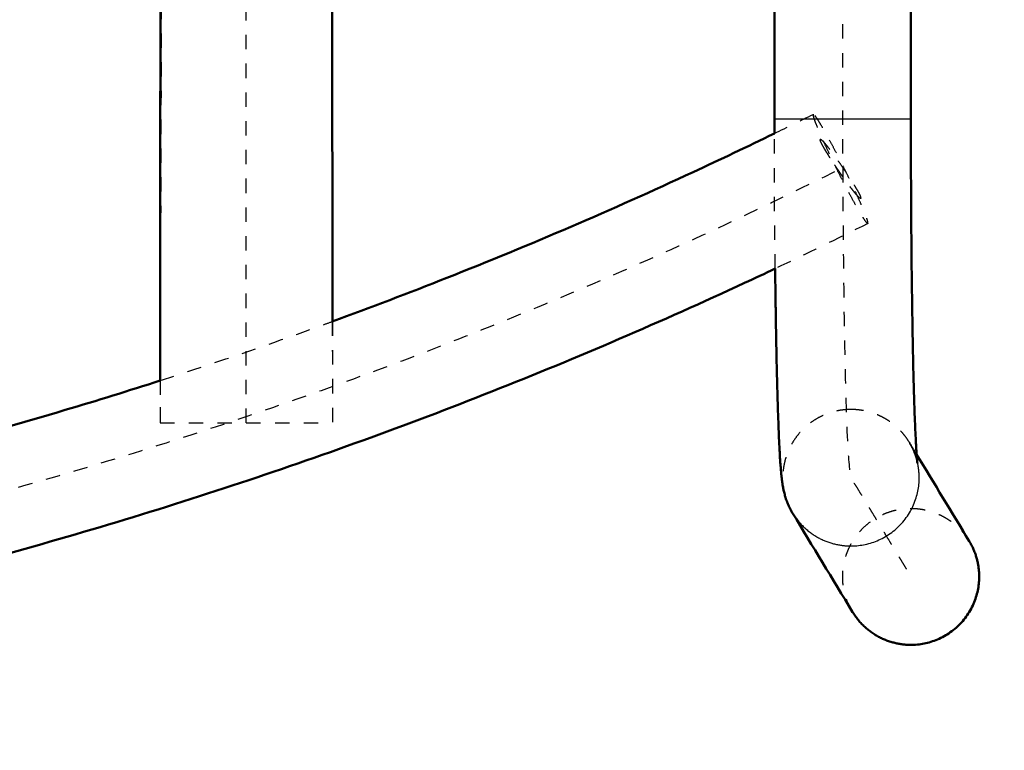
# Model space of a CAD drawing. Units: millimetres. Extents: x -8051 to -3838, y -32507 to -29539.
# Drawn here: x -6185 to -6048, y -30754 to -30653 of the extents above; entities that cross this region are included whole.
import ezdxf

# ---------------------------------------------------------------- set-up
doc = ezdxf.new("R2010")
doc.units = ezdxf.units.MM
doc.linetypes.add('Hidden', pattern=[4, 2, -2])
for name, color, linetype, true_color in [('01- Çizgi İnce', 18, 'Continuous', 0x000000), ('Make2D$Hidden$Curves', 252, 'Hidden', 0x8c8c8c), ('Make2D$Hidden$Tangents', 252, 'Hidden', 0x8c8c8c), ('Make2D$Visible$Curves', 18, 'Continuous', 0x000000), ('Make2D$Visible$Tangents', 18, 'Continuous', 0x000000)]:
    doc.layers.add(name, color=color, linetype=linetype, true_color=true_color)
doc.layers.add('Make2D$Visible$SceneSilhouetteCurves', color=18, linetype='Continuous', lineweight=50, true_color=0x000000)
doc.styles.add('MT-11 Draw 01', font='txt')
doc.dimstyles.new('MT-11 Draw 01', dxfattribs={"dimscale": 7, "dimtxt": 6, "dimasz": 1, "dimexe": 0, "dimexo": 0, "dimgap": 1, "dimtad": 1, "dimtoh": 1, "dimdec": 0, "dimzin": 1, "dimdsep": 46, "dimtxsty": 'MT-11 Draw 01', "dimblk": 'DOT', "dimcen": 0, "dimadec": 0, "dimazin": 1, "dimtfac": 1, "dimtdec": 4, "dimtix": 1, "dimtofl": 0, "dimtmove": 1, "dimatfit": 3, "dimldrblk": 'DOT', "dimfxl": 1, "dimfxlon": 1, "dimtolj": 1, "dimtzin": 1, "dimarcsym": 0})

# ---------------------------------------------------------------- blocks, each defined once
blk = doc.blocks.new('_Dot')
at = {"color": 0, "linetype": 'ByBlock', "lineweight": -2}
blk.add_line((-0.5, 0), (-1, 0), dxfattribs=at)
at = {"color": 0, "linetype": 'ByBlock', "const_width": 0.5}
blk.add_lwpolyline([(-0.25, 0, 1), (0.25, 0, 1)], format="xyb", close=True, dxfattribs=at)
blk = doc.blocks.new('*D6')
at = {"layer": '01- Çizgi İnce', "color": 0, "lineweight": -2}
for p, q in [((-7395.15, -30872.92), (-7395.15, -30879.92)), ((-6051.14, -30872.92), (-6051.14, -30879.92)), ((-6058.14, -30879.92), (-7388.15, -30879.92))]:
    blk.add_line(p, q, dxfattribs=at)
at = {"layer": 'Defpoints', "color": 0}
for p in [(-7395.15, -30730.08), (-6051.14, -30730.08), (-7395.15, -30879.92)]:
    blk.add_point(p, dxfattribs=at)
at = {"layer": '01- Çizgi İnce', "color": 0, "lineweight": -2, "xscale": 7, "yscale": 7, "zscale": 7, "rotation": 180}
blk.add_blockref('_Dot', (-7395.15, -30879.92), dxfattribs=at)
at = {"layer": '01- Çizgi İnce', "color": 0, "lineweight": -2, "xscale": 7, "yscale": 7, "zscale": 7}
blk.add_blockref('_Dot', (-6051.14, -30879.92), dxfattribs=at)
at = {"layer": '01- Çizgi İnce', "color": 0, "insert": (-6723.14, -30851.48), "char_height": 42, "attachment_point": 5, "style": 'MT-11 Draw 01'}
blk.add_mtext('\\A1;1344', dxfattribs=at)

msp = doc.modelspace()

# ---------------------------------------------------------------- linework, layer by layer
at = {"layer": 'Make2D$Hidden$Curves'}
for points, weights, knots in [([(-7385.65, -30730.09), (-7381.48, -30723.21), (-7377.3, -30716.33), (-7376.14, -30714.41), (-7376.14, -30666.37), (-7376.14, -30523.68), (-7376.14, -30380.99), (-7376.68, -30282.96), (-7282.59, -30255.48), (-7183.89, -30226.93), (-7083.14, -30226.93), (-6723.14, -30226.93), (-6363.14, -30226.93), (-6262.4, -30226.93), (-6163.7, -30255.48), (-6069.61, -30282.96), (-6070.15, -30380.99), (-6070.15, -30523.68), (-6070.15, -30666.37), (-6070.15, -30714.41), (-6068.99, -30716.33), (-6064.81, -30723.21), (-6060.64, -30730.09)], [1, 1, 1, 0.721094763794, 1, 1, 1, 0.798450656161, 1, 0.989908659062, 0.989908659062, 0.989908659062, 0.989908659062, 0.989908659062, 1, 0.798450656161, 1, 1, 1, 0.721094763794, 1, 1, 1], [-718.051955, -718.051955, -718.051955, -323.795395, -323.795395, -247.253876, -247.253876, -4.667898, -4.667898, 173.649885, 173.649885, 374.449764, 374.449764, 1094.449764, 1094.449764, 1295.249642, 1295.249642, 1473.567425, 1473.567425, 1716.153403, 1716.153403, 1792.694922, 1792.694922, 2186.951482, 2186.951482, 2186.951482]), ([(-6153.15, -30708.71), (-6153.15, -30533.67), (-6153.15, -30358.62), (-6153.16, -30252.23), (-6153.16, -30240.87), (-6153.16, -30235), (-6153.16, -30229.13)], [1, 1, 1, 0.717787952017, 1, 1, 1], [-340.376969, -340.376969, -340.376969, -5.741648, -5.741648, 163.697131, 163.697131, 272.322822, 272.322822, 272.322822]), ([(-6074.24, -30665.75), (-6073.8, -30665.53), (-6070, -30673.13), (-6066.2, -30680.74), (-6066.64, -30680.96), (-6067.08, -30681.18), (-6070.88, -30673.57), (-6074.68, -30665.97), (-6074.24, -30665.75)], [1, 0.707106781187, 1, 0.707106781187, 1, 0.707106781187, 1, 0.707106781187, 1], [0, 0, 0, 13.351769, 13.351769, 26.703538, 26.703538, 40.055306, 40.055306, 53.407075, 53.407075, 53.407075]), ([(-6067.6, -30677.43), (-6067.59, -30677.71), (-6068.42, -30676.7), (-6069.25, -30675.7), (-6070.43, -30674.01), (-6071.61, -30672.32), (-6072.45, -30670.93), (-6073.28, -30669.54), (-6073.28, -30669.27)], [1, 0.923621760984, 1, 0.923621760984, 1, 0.923621760984, 1, 0.923621760984, 1], [0, 0, 0, 3.934813, 3.934813, 7.869626, 7.869626, 11.804439, 11.804439, 15.739252, 15.739252, 15.739252]), ([(-7375.85, -30673.35), (-7237.76, -30742.34), (-7083.14, -30742.34), (-6723.14, -30742.34), (-6363.14, -30742.34), (-6208.53, -30742.34), (-6070.44, -30673.35)], [1, 0.972900909027, 1, 1, 1, 0.972900909027, 1], [-720, -720, -720, -416.39357, -416.39357, 303.60643, 303.60643, 607.21286, 607.21286, 607.21286]), ([(-6068.76, -30735.01), (-6070.14, -30732.75), (-6070.14, -30730.1), (-6070.14, -30720.6), (-6060.64, -30720.59)], [0.866036246071, 0.89630934761, 1, 0.707106781187, 1], [-20.205482, -20.205482, -20.205482, -14.922565, -14.922565, 0, 0, 0])]:
    msp.add_rational_spline(points, weights, degree=2, knots=knots, dxfattribs=at)
for points, degree in [([(-6164.17, -30358.5), (-6164.49, -30475.24), (-6164.82, -30591.97), (-6165.15, -30708.71)], 3), ([(-6079.65, -30668.42), (-6077.84, -30667.54), (-6076.04, -30666.65), (-6074.24, -30665.75)], 3), ([(-6066.64, -30680.96), (-6070.92, -30683.09), (-6075.22, -30685.18), (-6079.54, -30687.23)], 3), ([(-6141.19, -30694.59), (-6141.17, -30699.3), (-6141.16, -30704), (-6141.15, -30708.71)], 3), ([(-6141.16, -30694.58), (-6141.15, -30699.29), (-6141.15, -30704), (-6141.15, -30708.71)], 3), ([(-6165.14, -30702.81), (-6165.14, -30704.78), (-6165.15, -30706.74), (-6165.15, -30708.71)], 3), ([(-6165.15, -30708.71), (-6153.15, -30708.71), (-6141.15, -30708.71)], 2), ([(-6060.86, -30711.4), (-6060.53, -30711.96), (-6060.19, -30712.52), (-6059.85, -30713.07)], 3)]:
    msp.add_open_spline(points, degree=degree, dxfattribs=at)
for points, knots in [([(-6079.54, -30687.23), (-6079.54, -30687.06), (-6079.54, -30686.88), (-6079.55, -30686.71), (-6079.55, -30685.96), (-6079.56, -30685.21), (-6079.57, -30684.45), (-6079.58, -30683.7), (-6079.58, -30682.94), (-6079.59, -30682.17), (-6079.59, -30681.42), (-6079.6, -30680.65), (-6079.61, -30679.89), (-6079.61, -30679.13), (-6079.62, -30678.36), (-6079.62, -30677.6), (-6079.62, -30676.84), (-6079.63, -30676.08), (-6079.63, -30675.31), (-6079.63, -30674.56), (-6079.64, -30673.8), (-6079.64, -30673.04), (-6079.64, -30672.29), (-6079.64, -30671.54), (-6079.65, -30670.79), (-6079.65, -30670.05), (-6079.65, -30669.3), (-6079.65, -30668.56), (-6079.65, -30668.51), (-6079.65, -30668.47), (-6079.65, -30668.42)], [57.310875, 57.310875, 57.310875, 57.310875, 57.879785, 57.879785, 57.879785, 60.321523, 60.321523, 60.321523, 62.739375, 62.739375, 62.739375, 65.130936, 65.130936, 65.130936, 67.494049, 67.494049, 67.494049, 69.826693, 69.826693, 69.826693, 72.127099, 72.127099, 72.127099, 74.393369, 74.393369, 74.393369, 76.624238, 76.624238, 76.624238, 76.763179, 76.763179, 76.763179, 76.763179]), ([(-6073.28, -30669.27), (-6073.28, -30669.23), (-6073.26, -30669.21), (-6073.19, -30669.24), (-6073.14, -30669.27), (-6072.99, -30669.4), (-6072.91, -30669.49), (-6072.7, -30669.72), (-6072.58, -30669.85), (-6072.32, -30670.17), (-6072.17, -30670.35), (-6071.86, -30670.75), (-6071.7, -30670.96), (-6071.36, -30671.43), (-6071.17, -30671.67), (-6070.81, -30672.18), (-6070.63, -30672.44), (-6070.25, -30672.98), (-6070.07, -30673.25), (-6069.79, -30673.65), (-6069.7, -30673.79), (-6069.53, -30674.05), (-6069.44, -30674.19), (-6069.18, -30674.58), (-6069.01, -30674.84), (-6068.71, -30675.33), (-6068.56, -30675.57), (-6068.3, -30676), (-6068.18, -30676.2), (-6068.02, -30676.48), (-6067.98, -30676.57), (-6067.89, -30676.73), (-6067.85, -30676.81), (-6067.74, -30677.02), (-6067.69, -30677.14), (-6067.62, -30677.32), (-6067.6, -30677.39), (-6067.6, -30677.43), (-6067.6, -30677.43), (-6067.6, -30677.43), (-6067.6, -30677.43), (-6067.6, -30677.44), (-6067.6, -30677.44), (-6067.6, -30677.44), (-6067.6, -30677.48), (-6067.62, -30677.49), (-6067.69, -30677.47), (-6067.74, -30677.43), (-6067.89, -30677.3), (-6067.97, -30677.22), (-6068.18, -30676.99), (-6068.3, -30676.85), (-6068.56, -30676.53), (-6068.71, -30676.35), (-6068.95, -30676.03), (-6069.05, -30675.91), (-6069.15, -30675.78)], [-0.01626515, -0.01626515, -0.01626515, -0.01626515, -0.01528777, -0.01528777, -0.0143104, -0.0143104, -0.01333302, -0.01333302, -0.01235565, -0.01235565, -0.01137827, -0.01137827, -0.01040089, -0.01040089, -0.00942352, -0.00942352, -0.00844614, -0.00844614, -0.00746876, -0.00746876, -0.00698008, -0.00698008, -0.00649139, -0.00649139, -0.00551401, -0.00551401, -0.00453663, -0.00453663, -0.00355926, -0.00355926, -0.00307057, -0.00307057, -0.00258188, -0.00258188, -0.00160451, -0.00160451, -0.00065659, -0.00065659, -0.00065659, -0.00062713, -0.00062713, -0.00062713, -0.00059769, -0.00059769, -0.00059769, 0.00034959, 0.00034959, 0.0013263, 0.0013263, 0.00230302, 0.00230302, 0.00327974, 0.00327974, 0.00425645, 0.00425645, 0.00484115, 0.00484115, 0.00484115, 0.00484115]), ([(-6071.9, -30671.81), (-6071.94, -30671.75), (-6071.98, -30671.68), (-6072.17, -30671.38), (-6072.32, -30671.14), (-6072.58, -30670.7), (-6072.7, -30670.5), (-6072.85, -30670.23), (-6072.9, -30670.14), (-6072.99, -30669.98), (-6073.03, -30669.9), (-6073.14, -30669.69), (-6073.19, -30669.57), (-6073.26, -30669.4), (-6073.28, -30669.34), (-6073.28, -30669.29)], [0.009863399, 0.009863399, 0.009863399, 0.009863399, 0.010116755, 0.010116755, 0.011093471, 0.011093471, 0.012070188, 0.012070188, 0.012558547, 0.012558547, 0.013046905, 0.013046905, 0.014023622, 0.014023622, 0.014855834, 0.014855834, 0.014855834, 0.014855834]), ([(-6070.14, -30674.42), (-6070.24, -30674.28), (-6070.34, -30674.14), (-6070.63, -30673.73), (-6070.81, -30673.46), (-6071.08, -30673.06), (-6071.17, -30672.93), (-6071.25, -30672.8)], [0.006664415, 0.006664415, 0.006664415, 0.006664415, 0.007186605, 0.007186605, 0.008163321, 0.008163321, 0.008626272, 0.008626272, 0.008626272, 0.008626272]), ([(-6165.13, -30702.81), (-6163.56, -30702.3), (-6161.99, -30701.79), (-6160.43, -30701.28), (-6154.49, -30699.32), (-6148.59, -30697.27), (-6142.71, -30695.14), (-6142.2, -30694.96), (-6141.7, -30694.77), (-6141.19, -30694.59)], [201.30421, 201.30421, 201.30421, 201.30421, 206.251614, 206.251614, 206.251614, 225.017334, 225.017334, 225.017334, 226.644147, 226.644147, 226.644147, 226.644147])]:
    msp.add_open_spline(points, degree=3, knots=knots, dxfattribs=at)
msp.add_rational_spline([(-6060.64, -30720.59), (-6055.29, -30720.59), (-6052.52, -30725.16)], [1, 0.810797571159, 0.866036165735], degree=2, dxfattribs=at)
at = {"layer": 'Make2D$Hidden$Tangents'}
msp.add_rational_spline([(-6068.99, -30706.83), (-6078.48, -30706.84), (-6078.48, -30716.34), (-6078.48, -30718.99), (-6077.11, -30721.25)], [1, 0.707106781187, 1, 0.896311921744, 0.866037749183], degree=2, knots=[0, 0, 0, 14.922565, 14.922565, 20.205351, 20.205351, 20.205351], dxfattribs=at)
for points, weights in [([(-6060.86, -30711.4), (-6063.64, -30706.83), (-6068.99, -30706.83)], [0.866036246071, 0.810797433576, 1]), ([(-6060.86, -30711.4), (-6060.86, -30711.4), (-6060.86, -30711.4)], [0.866037749187, 0.866036997606, 0.866036246071]), ([(-6059.77, -30714.03), (-6060.12, -30712.63), (-6060.86, -30711.4)], [0.919435396697, 0.882232557057, 0.866037749187])]:
    msp.add_rational_spline(points, weights, degree=2, dxfattribs=at)
at = {"layer": 'Make2D$Visible$Curves'}
for points in [[(-6164.93, -30358.56), (-6165, -30473.31), (-6165.07, -30588.06), (-6165.14, -30702.81)], [(-6142.14, -30358.74), (-6141.82, -30470.69), (-6141.51, -30582.64), (-6141.19, -30694.59)], [(-6141.38, -30358.69), (-6141.3, -30470.65), (-6141.23, -30582.61), (-6141.16, -30694.58)], [(-6079.65, -30666.37), (-6079.65, -30571.22), (-6079.65, -30476.08), (-6079.65, -30380.93)], [(-6060.65, -30650.37), (-6060.65, -30655.7), (-6060.65, -30661.04), (-6060.65, -30666.37)], [(-6079.65, -30668.42), (-6079.65, -30667.74), (-6079.65, -30667.05), (-6079.65, -30666.37)], [(-6059.85, -30713.07), (-6057.41, -30717.1), (-6054.96, -30721.13), (-6052.52, -30725.16)], [(-6068.76, -30735.01), (-6071.55, -30730.43), (-6074.33, -30725.84), (-6077.11, -30721.25)]]:
    msp.add_open_spline(points, degree=3, dxfattribs=at)
for points, knots in [([(-6060.65, -30666.37), (-6060.65, -30667.09), (-6060.65, -30667.82), (-6060.65, -30668.54), (-6060.65, -30669.28), (-6060.65, -30670.01), (-6060.65, -30670.75), (-6060.64, -30671.49), (-6060.64, -30672.23), (-6060.64, -30672.98), (-6060.64, -30673.73), (-6060.63, -30674.48), (-6060.63, -30675.23), (-6060.63, -30675.98), (-6060.62, -30676.74), (-6060.62, -30677.49), (-6060.62, -30678.25), (-6060.61, -30679.01), (-6060.61, -30679.76), (-6060.6, -30680.52), (-6060.6, -30681.27), (-6060.59, -30682.02), (-6060.58, -30682.78), (-6060.58, -30683.53), (-6060.57, -30684.27), (-6060.56, -30685.02), (-6060.56, -30685.77), (-6060.55, -30686.5), (-6060.54, -30687.25), (-6060.53, -30687.98), (-6060.52, -30688.71), (-6060.51, -30689.44), (-6060.5, -30690.16), (-6060.49, -30690.87), (-6060.48, -30691.58), (-6060.47, -30692.29), (-6060.46, -30692.98), (-6060.45, -30693.68), (-6060.44, -30694.37), (-6060.43, -30695.04), (-6060.42, -30695.72), (-6060.41, -30696.38), (-6060.39, -30697.03), (-6060.38, -30697.69), (-6060.37, -30698.33), (-6060.36, -30698.95), (-6060.34, -30699.58), (-6060.33, -30700.19), (-6060.32, -30700.79), (-6060.3, -30701.38), (-6060.29, -30701.97), (-6060.27, -30702.53), (-6060.26, -30703.1), (-6060.24, -30703.65), (-6060.23, -30704.18), (-6060.21, -30704.71), (-6060.2, -30705.23), (-6060.18, -30705.73), (-6060.17, -30706.22), (-6060.15, -30706.7), (-6060.13, -30707.17), (-6060.12, -30707.62), (-6060.1, -30708.07), (-6060.08, -30708.49), (-6060.07, -30708.91), (-6060.05, -30709.31), (-6060.03, -30709.69), (-6060.02, -30710.07), (-6060, -30710.43), (-6059.98, -30710.77), (-6059.97, -30711.11), (-6059.95, -30711.43), (-6059.93, -30711.73), (-6059.92, -30712.02), (-6059.9, -30712.3), (-6059.88, -30712.55), (-6059.88, -30712.68), (-6059.87, -30712.8), (-6059.85, -30713.02), (-6059.85, -30713.13), (-6059.84, -30713.24), (-6059.82, -30713.44), (-6059.81, -30713.62), (-6059.79, -30713.77), (-6059.79, -30713.85), (-6059.78, -30713.92), (-6059.77, -30714.04), (-6059.76, -30714.1), (-6059.76, -30714.14), (-6059.75, -30714.19), (-6059.75, -30714.23), (-6059.74, -30714.29), (-6059.74, -30714.31), (-6059.74, -30714.31), (-6059.74, -30714.32), (-6059.74, -30714.32), (-6059.74, -30714.32)], [0, 0, 0, 0, 2.173891, 2.173891, 2.173891, 4.384252, 4.384252, 4.384252, 6.629607, 6.629607, 6.629607, 8.908653, 8.908653, 8.908653, 11.219458, 11.219458, 11.219458, 13.560209, 13.560209, 13.560209, 15.928839, 15.928839, 15.928839, 18.32314, 18.32314, 18.32314, 20.740648, 20.740648, 20.740648, 23.178842, 23.178842, 23.178842, 25.63471, 25.63471, 25.63471, 28.10565, 28.10565, 28.10565, 30.588646, 30.588646, 30.588646, 33.080407, 33.080407, 33.080407, 35.577945, 35.577945, 35.577945, 38.077982, 38.077982, 38.077982, 40.577345, 40.577345, 40.577345, 43.072521, 43.072521, 43.072521, 45.560517, 45.560517, 45.560517, 48.037914, 48.037914, 48.037914, 50.501433, 50.501433, 50.501433, 52.948235, 52.948235, 52.948235, 55.37483, 55.37483, 55.37483, 57.778441, 57.778441, 57.778441, 60.156204, 60.156204, 60.156204, 61.331017, 61.331017, 62.504878, 62.504878, 62.504878, 64.822626, 64.822626, 64.822626, 65.965362, 65.965362, 67.107051, 67.107051, 67.107051, 68.233293, 68.233293, 69.359605, 69.359605, 69.359605, 69.740414, 69.740414, 69.740414, 69.740414]), ([(-6141.19, -30694.59), (-6135.84, -30692.63), (-6130.51, -30690.61), (-6125.22, -30688.51), (-6119.43, -30686.22), (-6113.67, -30683.85), (-6107.96, -30681.4), (-6102.25, -30678.95), (-6096.59, -30676.42), (-6090.96, -30673.8), (-6087.17, -30672.05), (-6083.4, -30670.25), (-6079.65, -30668.42)], [226.64415, 226.64415, 226.64415, 226.64415, 243.750883, 243.750883, 243.750883, 262.444465, 262.444465, 262.444465, 281.090584, 281.090584, 281.090584, 293.635038, 293.635038, 293.635038, 293.635038]), ([(-6079.54, -30687.23), (-6080.96, -30687.9), (-6082.38, -30688.56), (-6083.8, -30689.22), (-6089.58, -30691.9), (-6095.4, -30694.5), (-6101.25, -30697.02), (-6107.12, -30699.54), (-6113.02, -30701.97), (-6118.96, -30704.32), (-6124.91, -30706.68), (-6130.9, -30708.95), (-6136.92, -30711.13), (-6142.95, -30713.31), (-6149.01, -30715.41), (-6155.1, -30717.42), (-6161.2, -30719.43), (-6167.33, -30721.36), (-6173.49, -30723.19), (-6179.65, -30725.03), (-6185.84, -30726.77), (-6192.05, -30728.43), (-6198.26, -30730.09), (-6204.5, -30731.65), (-6210.77, -30733.13), (-6217.03, -30734.6), (-6223.31, -30735.99), (-6229.61, -30737.28), (-6235.91, -30738.58), (-6242.23, -30739.78), (-6248.57, -30740.89), (-6254.9, -30741.99), (-6261.24, -30743.01), (-6267.6, -30743.93), (-6273.95, -30744.86), (-6280.32, -30745.69), (-6286.69, -30746.43), (-6293.06, -30747.16), (-6299.44, -30747.81), (-6305.82, -30748.36), (-6312.19, -30748.91), (-6318.57, -30749.37), (-6324.95, -30749.74), (-6331.32, -30750.11), (-6337.69, -30750.38), (-6344.07, -30750.57), (-6350.43, -30750.75), (-6356.79, -30750.84), (-6363.14, -30750.84)], [14.367383, 14.367383, 14.367383, 14.367383, 19.079422, 19.079422, 19.079422, 38.215752, 38.215752, 38.215752, 57.400704, 57.400704, 57.400704, 76.626592, 76.626592, 76.626592, 95.885418, 95.885418, 95.885418, 115.169274, 115.169274, 115.169274, 134.469289, 134.469289, 134.469289, 153.77732, 153.77732, 153.77732, 173.08613, 173.08613, 173.08613, 192.385925, 192.385925, 192.385925, 211.669506, 211.669506, 211.669506, 230.927952, 230.927952, 230.927952, 250.153636, 250.153636, 250.153636, 269.33883, 269.33883, 269.33883, 288.474182, 288.474182, 288.474182, 307.55328, 307.55328, 307.55328, 307.55328]), ([(-6077.11, -30721.25), (-6077.17, -30721.15), (-6077.24, -30721.04), (-6077.35, -30720.84), (-6077.4, -30720.74), (-6077.49, -30720.56), (-6077.54, -30720.47), (-6077.65, -30720.23), (-6077.72, -30720.08), (-6077.81, -30719.87), (-6077.83, -30719.8), (-6077.91, -30719.62), (-6077.95, -30719.5), (-6078.02, -30719.29), (-6078.06, -30719.19), (-6078.12, -30719), (-6078.14, -30718.92), (-6078.17, -30718.83), (-6078.2, -30718.71), (-6078.23, -30718.6), (-6078.28, -30718.39), (-6078.31, -30718.29), (-6078.35, -30718.11), (-6078.37, -30718.03), (-6078.4, -30717.87), (-6078.41, -30717.79), (-6078.43, -30717.72), (-6078.46, -30717.57), (-6078.48, -30717.43), (-6078.52, -30717.17), (-6078.54, -30717.05), (-6078.56, -30716.92), (-6078.57, -30716.86), (-6078.57, -30716.79), (-6078.59, -30716.67), (-6078.6, -30716.61), (-6078.62, -30716.44), (-6078.63, -30716.32), (-6078.65, -30716.2), (-6078.66, -30716.08), (-6078.67, -30715.96), (-6078.7, -30715.71), (-6078.71, -30715.59), (-6078.72, -30715.46), (-6078.74, -30715.2), (-6078.76, -30714.94), (-6078.78, -30714.66), (-6078.79, -30714.52), (-6078.81, -30714.37), (-6078.83, -30714.08), (-6078.84, -30713.93), (-6078.85, -30713.77), (-6078.87, -30713.46), (-6078.89, -30713.13), (-6078.9, -30712.79), (-6078.92, -30712.45), (-6078.94, -30712.09), (-6078.96, -30711.71), (-6078.98, -30711.33), (-6079, -30710.94), (-6079.02, -30710.52), (-6079.03, -30710.11), (-6079.05, -30709.68), (-6079.07, -30709.23), (-6079.09, -30708.78), (-6079.1, -30708.31), (-6079.12, -30707.83), (-6079.14, -30707.35), (-6079.16, -30706.85), (-6079.17, -30706.33), (-6079.19, -30705.81), (-6079.2, -30705.27), (-6079.22, -30704.72), (-6079.24, -30704.17), (-6079.25, -30703.6), (-6079.27, -30703.02), (-6079.28, -30702.44), (-6079.3, -30701.84), (-6079.31, -30701.23), (-6079.32, -30700.62), (-6079.34, -30699.99), (-6079.35, -30699.35), (-6079.37, -30698.71), (-6079.38, -30698.06), (-6079.39, -30697.39), (-6079.4, -30696.73), (-6079.42, -30696.06), (-6079.43, -30695.37), (-6079.44, -30694.68), (-6079.45, -30693.98), (-6079.46, -30693.28), (-6079.47, -30692.57), (-6079.48, -30691.86), (-6079.49, -30691.13), (-6079.5, -30690.41), (-6079.51, -30689.68), (-6079.52, -30688.94), (-6079.53, -30688.37), (-6079.53, -30687.8), (-6079.54, -30687.23)], [0, 0, 0, 0, 0.410371, 0.410371, 0.783294, 0.783294, 1.13141, 1.13141, 1.740214, 1.740214, 2.019817, 2.019817, 2.539923, 2.539923, 3.020776, 3.020776, 3.474233, 3.474233, 3.474233, 4.130422, 4.130422, 4.758297, 4.758297, 5.368501, 5.368501, 5.967279, 5.967279, 5.967279, 7.161719, 7.161719, 8.337115, 8.337115, 8.337115, 8.80581, 8.80581, 9.389437, 9.389437, 10.696626, 10.696626, 10.696626, 11.885182, 11.885182, 13.069701, 13.069701, 13.069701, 15.462997, 15.462997, 15.462997, 16.67128, 16.67128, 17.877992, 17.877992, 17.877992, 20.314725, 20.314725, 20.314725, 22.77162, 22.77162, 22.77162, 25.246904, 25.246904, 25.246904, 27.738609, 27.738609, 27.738609, 30.243851, 30.243851, 30.243851, 32.760275, 32.760275, 32.760275, 35.284981, 35.284981, 35.284981, 37.814854, 37.814854, 37.814854, 40.347155, 40.347155, 40.347155, 42.878578, 42.878578, 42.878578, 45.406125, 45.406125, 45.406125, 47.926665, 47.926665, 47.926665, 50.43734, 50.43734, 50.43734, 52.934965, 52.934965, 52.934965, 55.416619, 55.416619, 55.416619, 57.310875, 57.310875, 57.310875, 57.310875]), ([(-6201.16, -30713.25), (-6199.58, -30712.84), (-6198, -30712.42), (-6196.43, -30712), (-6190.37, -30710.39), (-6184.35, -30708.69), (-6178.34, -30706.9), (-6173.92, -30705.58), (-6169.52, -30704.22), (-6165.13, -30702.81)], [163.760226, 163.760226, 163.760226, 163.760226, 168.655443, 168.655443, 168.655443, 187.461434, 187.461434, 187.461434, 201.30421, 201.30421, 201.30421, 201.30421]), ([(-6059.74, -30714.32), (-6059.74, -30714.32), (-6059.74, -30714.31), (-6059.74, -30714.29), (-6059.74, -30714.28), (-6059.75, -30714.25), (-6059.75, -30714.23), (-6059.76, -30714.2), (-6059.76, -30714.17), (-6059.77, -30714.14), (-6059.78, -30714.07), (-6059.79, -30714.02), (-6059.82, -30713.92), (-6059.83, -30713.86), (-6059.87, -30713.72), (-6059.89, -30713.64), (-6059.91, -30713.55), (-6059.93, -30713.49), (-6059.95, -30713.42), (-6060, -30713.27), (-6060.03, -30713.19), (-6060.09, -30713.01), (-6060.13, -30712.91), (-6060.19, -30712.75), (-6060.21, -30712.69), (-6060.29, -30712.5), (-6060.35, -30712.36), (-6060.46, -30712.14), (-6060.5, -30712.06), (-6060.59, -30711.89), (-6060.64, -30711.8), (-6060.74, -30711.6), (-6060.8, -30711.5), (-6060.86, -30711.4)], [69.923388, 69.923388, 69.923388, 69.923388, 70.472078, 70.472078, 71.03185, 71.03185, 71.59473, 71.59473, 71.59473, 72.153911, 72.153911, 72.721704, 72.721704, 73.30416, 73.30416, 73.91196, 73.91196, 73.91196, 74.331975, 74.331975, 74.778456, 74.778456, 75.263696, 75.263696, 75.525871, 75.525871, 76.100534, 76.100534, 76.431672, 76.431672, 76.788409, 76.788409, 77.183186, 77.183186, 77.183186, 77.183186])]:
    msp.add_open_spline(points, degree=3, knots=knots, dxfattribs=at)
msp.add_rational_spline([(-6052.52, -30725.16), (-6051.14, -30727.43), (-6051.14, -30730.08), (-6051.14, -30739.57), (-6060.64, -30739.58), (-6060.64, -30739.58), (-6060.64, -30739.58)], [0.866036288264, 0.896309419869, 1, 0.707106781187, 1, 0.99999948363, 0.999998967262], degree=2, knots=[-50.050608, -50.050608, -50.050608, -44.767695, -44.767695, -29.84513, -29.84513, -29.845104, -29.845104, -29.845104], dxfattribs=at)
msp.add_rational_spline([(-6060.64, -30739.58), (-6065.99, -30739.58), (-6068.76, -30735.01)], [0.999998967262, 0.810797584333, 0.866036246071], degree=2, dxfattribs=at)
at = {"layer": 'Make2D$Visible$SceneSilhouetteCurves'}
for points in [[(-6164.93, -30358.56), (-6165, -30473.31), (-6165.07, -30588.06), (-6165.14, -30702.81)], [(-6141.38, -30358.69), (-6141.3, -30470.65), (-6141.23, -30582.61), (-6141.16, -30694.58)], [(-6079.65, -30666.37), (-6079.65, -30571.22), (-6079.65, -30476.08), (-6079.65, -30380.93)], [(-6060.65, -30650.37), (-6060.65, -30655.7), (-6060.65, -30661.04), (-6060.65, -30666.37)], [(-6079.65, -30668.42), (-6079.65, -30667.74), (-6079.65, -30667.05), (-6079.65, -30666.37)], [(-6059.85, -30713.07), (-6057.41, -30717.1), (-6054.96, -30721.13), (-6052.52, -30725.16)], [(-6068.76, -30735.01), (-6071.55, -30730.43), (-6074.33, -30725.84), (-6077.11, -30721.25)]]:
    msp.add_open_spline(points, degree=3, dxfattribs=at)
for points, knots in [([(-6060.65, -30666.37), (-6060.65, -30667.09), (-6060.65, -30667.82), (-6060.65, -30668.54), (-6060.65, -30669.28), (-6060.65, -30670.01), (-6060.65, -30670.75), (-6060.64, -30671.49), (-6060.64, -30672.23), (-6060.64, -30672.98), (-6060.64, -30673.73), (-6060.63, -30674.48), (-6060.63, -30675.23), (-6060.63, -30675.98), (-6060.62, -30676.74), (-6060.62, -30677.49), (-6060.62, -30678.25), (-6060.61, -30679.01), (-6060.61, -30679.76), (-6060.6, -30680.52), (-6060.6, -30681.27), (-6060.59, -30682.02), (-6060.58, -30682.78), (-6060.58, -30683.53), (-6060.57, -30684.27), (-6060.56, -30685.02), (-6060.56, -30685.77), (-6060.55, -30686.5), (-6060.54, -30687.25), (-6060.53, -30687.98), (-6060.52, -30688.71), (-6060.51, -30689.44), (-6060.5, -30690.16), (-6060.49, -30690.87), (-6060.48, -30691.58), (-6060.47, -30692.29), (-6060.46, -30692.98), (-6060.45, -30693.68), (-6060.44, -30694.37), (-6060.43, -30695.04), (-6060.42, -30695.72), (-6060.41, -30696.38), (-6060.39, -30697.03), (-6060.38, -30697.69), (-6060.37, -30698.33), (-6060.36, -30698.95), (-6060.34, -30699.58), (-6060.33, -30700.19), (-6060.32, -30700.79), (-6060.3, -30701.38), (-6060.29, -30701.97), (-6060.27, -30702.53), (-6060.26, -30703.1), (-6060.24, -30703.65), (-6060.23, -30704.18), (-6060.21, -30704.71), (-6060.2, -30705.23), (-6060.18, -30705.73), (-6060.17, -30706.22), (-6060.15, -30706.7), (-6060.13, -30707.17), (-6060.12, -30707.62), (-6060.1, -30708.07), (-6060.08, -30708.49), (-6060.07, -30708.91), (-6060.05, -30709.31), (-6060.03, -30709.69), (-6060.02, -30710.07), (-6060, -30710.43), (-6059.98, -30710.77), (-6059.97, -30711.11), (-6059.95, -30711.43), (-6059.93, -30711.73), (-6059.92, -30712.02), (-6059.9, -30712.3), (-6059.88, -30712.55), (-6059.88, -30712.68), (-6059.87, -30712.8), (-6059.85, -30713.02), (-6059.85, -30713.13), (-6059.84, -30713.24), (-6059.82, -30713.44), (-6059.81, -30713.62), (-6059.79, -30713.77), (-6059.79, -30713.85), (-6059.78, -30713.92), (-6059.77, -30714.04), (-6059.76, -30714.1), (-6059.76, -30714.14), (-6059.75, -30714.19), (-6059.75, -30714.23), (-6059.74, -30714.29), (-6059.74, -30714.31), (-6059.74, -30714.31), (-6059.74, -30714.32), (-6059.74, -30714.32), (-6059.74, -30714.32)], [0, 0, 0, 0, 2.173891, 2.173891, 2.173891, 4.384252, 4.384252, 4.384252, 6.629607, 6.629607, 6.629607, 8.908653, 8.908653, 8.908653, 11.219458, 11.219458, 11.219458, 13.560209, 13.560209, 13.560209, 15.928839, 15.928839, 15.928839, 18.32314, 18.32314, 18.32314, 20.740648, 20.740648, 20.740648, 23.178842, 23.178842, 23.178842, 25.63471, 25.63471, 25.63471, 28.10565, 28.10565, 28.10565, 30.588646, 30.588646, 30.588646, 33.080407, 33.080407, 33.080407, 35.577945, 35.577945, 35.577945, 38.077982, 38.077982, 38.077982, 40.577345, 40.577345, 40.577345, 43.072521, 43.072521, 43.072521, 45.560517, 45.560517, 45.560517, 48.037914, 48.037914, 48.037914, 50.501433, 50.501433, 50.501433, 52.948235, 52.948235, 52.948235, 55.37483, 55.37483, 55.37483, 57.778441, 57.778441, 57.778441, 60.156204, 60.156204, 60.156204, 61.331017, 61.331017, 62.504878, 62.504878, 62.504878, 64.822626, 64.822626, 64.822626, 65.965362, 65.965362, 67.107051, 67.107051, 67.107051, 68.233293, 68.233293, 69.359605, 69.359605, 69.359605, 69.740414, 69.740414, 69.740414, 69.740414]), ([(-6141.19, -30694.59), (-6135.84, -30692.63), (-6130.51, -30690.61), (-6125.22, -30688.51), (-6119.43, -30686.22), (-6113.67, -30683.85), (-6107.96, -30681.4), (-6102.25, -30678.95), (-6096.59, -30676.42), (-6090.96, -30673.8), (-6087.17, -30672.05), (-6083.4, -30670.25), (-6079.65, -30668.42)], [226.64415, 226.64415, 226.64415, 226.64415, 243.750883, 243.750883, 243.750883, 262.444465, 262.444465, 262.444465, 281.090584, 281.090584, 281.090584, 293.635038, 293.635038, 293.635038, 293.635038]), ([(-6079.54, -30687.23), (-6080.96, -30687.9), (-6082.38, -30688.56), (-6083.8, -30689.22), (-6089.58, -30691.9), (-6095.4, -30694.5), (-6101.25, -30697.02), (-6107.12, -30699.54), (-6113.02, -30701.97), (-6118.96, -30704.32), (-6124.91, -30706.68), (-6130.9, -30708.95), (-6136.92, -30711.13), (-6142.95, -30713.31), (-6149.01, -30715.41), (-6155.1, -30717.42), (-6161.2, -30719.43), (-6167.33, -30721.36), (-6173.49, -30723.19), (-6179.65, -30725.03), (-6185.84, -30726.77), (-6192.05, -30728.43), (-6198.26, -30730.09), (-6204.5, -30731.65), (-6210.77, -30733.13), (-6217.03, -30734.6), (-6223.31, -30735.99), (-6229.61, -30737.28), (-6235.91, -30738.58), (-6242.23, -30739.78), (-6248.57, -30740.89), (-6254.9, -30741.99), (-6261.24, -30743.01), (-6267.6, -30743.93), (-6273.95, -30744.86), (-6280.32, -30745.69), (-6286.69, -30746.43), (-6293.06, -30747.16), (-6299.44, -30747.81), (-6305.82, -30748.36), (-6312.19, -30748.91), (-6318.57, -30749.37), (-6324.95, -30749.74), (-6331.32, -30750.11), (-6337.69, -30750.38), (-6344.07, -30750.57), (-6350.43, -30750.75), (-6356.79, -30750.84), (-6363.14, -30750.84)], [14.367383, 14.367383, 14.367383, 14.367383, 19.079422, 19.079422, 19.079422, 38.215752, 38.215752, 38.215752, 57.400704, 57.400704, 57.400704, 76.626592, 76.626592, 76.626592, 95.885418, 95.885418, 95.885418, 115.169274, 115.169274, 115.169274, 134.469289, 134.469289, 134.469289, 153.77732, 153.77732, 153.77732, 173.08613, 173.08613, 173.08613, 192.385925, 192.385925, 192.385925, 211.669506, 211.669506, 211.669506, 230.927952, 230.927952, 230.927952, 250.153636, 250.153636, 250.153636, 269.33883, 269.33883, 269.33883, 288.474182, 288.474182, 288.474182, 307.55328, 307.55328, 307.55328, 307.55328]), ([(-6077.11, -30721.25), (-6077.17, -30721.15), (-6077.24, -30721.04), (-6077.35, -30720.84), (-6077.4, -30720.74), (-6077.49, -30720.56), (-6077.54, -30720.47), (-6077.65, -30720.23), (-6077.72, -30720.08), (-6077.81, -30719.87), (-6077.83, -30719.8), (-6077.91, -30719.62), (-6077.95, -30719.5), (-6078.02, -30719.29), (-6078.06, -30719.19), (-6078.12, -30719), (-6078.14, -30718.92), (-6078.17, -30718.83), (-6078.2, -30718.71), (-6078.23, -30718.6), (-6078.28, -30718.39), (-6078.31, -30718.29), (-6078.35, -30718.11), (-6078.37, -30718.03), (-6078.4, -30717.87), (-6078.41, -30717.79), (-6078.43, -30717.72), (-6078.46, -30717.57), (-6078.48, -30717.43), (-6078.52, -30717.17), (-6078.54, -30717.05), (-6078.56, -30716.92), (-6078.57, -30716.86), (-6078.57, -30716.79), (-6078.59, -30716.67), (-6078.6, -30716.61), (-6078.62, -30716.44), (-6078.63, -30716.32), (-6078.65, -30716.2), (-6078.66, -30716.08), (-6078.67, -30715.96), (-6078.7, -30715.71), (-6078.71, -30715.59), (-6078.72, -30715.46), (-6078.74, -30715.2), (-6078.76, -30714.94), (-6078.78, -30714.66), (-6078.79, -30714.52), (-6078.81, -30714.37), (-6078.83, -30714.08), (-6078.84, -30713.93), (-6078.85, -30713.77), (-6078.87, -30713.46), (-6078.89, -30713.13), (-6078.9, -30712.79), (-6078.92, -30712.45), (-6078.94, -30712.09), (-6078.96, -30711.71), (-6078.98, -30711.33), (-6079, -30710.94), (-6079.02, -30710.52), (-6079.03, -30710.11), (-6079.05, -30709.68), (-6079.07, -30709.23), (-6079.09, -30708.78), (-6079.1, -30708.31), (-6079.12, -30707.83), (-6079.14, -30707.35), (-6079.16, -30706.85), (-6079.17, -30706.33), (-6079.19, -30705.81), (-6079.2, -30705.27), (-6079.22, -30704.72), (-6079.24, -30704.17), (-6079.25, -30703.6), (-6079.27, -30703.02), (-6079.28, -30702.44), (-6079.3, -30701.84), (-6079.31, -30701.23), (-6079.32, -30700.62), (-6079.34, -30699.99), (-6079.35, -30699.35), (-6079.37, -30698.71), (-6079.38, -30698.06), (-6079.39, -30697.39), (-6079.4, -30696.73), (-6079.42, -30696.06), (-6079.43, -30695.37), (-6079.44, -30694.68), (-6079.45, -30693.98), (-6079.46, -30693.28), (-6079.47, -30692.57), (-6079.48, -30691.86), (-6079.49, -30691.13), (-6079.5, -30690.41), (-6079.51, -30689.68), (-6079.52, -30688.94), (-6079.53, -30688.37), (-6079.53, -30687.8), (-6079.54, -30687.23)], [0, 0, 0, 0, 0.410371, 0.410371, 0.783294, 0.783294, 1.13141, 1.13141, 1.740214, 1.740214, 2.019817, 2.019817, 2.539923, 2.539923, 3.020776, 3.020776, 3.474233, 3.474233, 3.474233, 4.130422, 4.130422, 4.758297, 4.758297, 5.368501, 5.368501, 5.967279, 5.967279, 5.967279, 7.161719, 7.161719, 8.337115, 8.337115, 8.337115, 8.80581, 8.80581, 9.389437, 9.389437, 10.696626, 10.696626, 10.696626, 11.885182, 11.885182, 13.069701, 13.069701, 13.069701, 15.462997, 15.462997, 15.462997, 16.67128, 16.67128, 17.877992, 17.877992, 17.877992, 20.314725, 20.314725, 20.314725, 22.77162, 22.77162, 22.77162, 25.246904, 25.246904, 25.246904, 27.738609, 27.738609, 27.738609, 30.243851, 30.243851, 30.243851, 32.760275, 32.760275, 32.760275, 35.284981, 35.284981, 35.284981, 37.814854, 37.814854, 37.814854, 40.347155, 40.347155, 40.347155, 42.878578, 42.878578, 42.878578, 45.406125, 45.406125, 45.406125, 47.926665, 47.926665, 47.926665, 50.43734, 50.43734, 50.43734, 52.934965, 52.934965, 52.934965, 55.416619, 55.416619, 55.416619, 57.310875, 57.310875, 57.310875, 57.310875]), ([(-6201.16, -30713.25), (-6199.58, -30712.84), (-6198, -30712.42), (-6196.43, -30712), (-6190.37, -30710.39), (-6184.35, -30708.69), (-6178.34, -30706.9), (-6173.92, -30705.58), (-6169.52, -30704.22), (-6165.13, -30702.81)], [163.760226, 163.760226, 163.760226, 163.760226, 168.655443, 168.655443, 168.655443, 187.461434, 187.461434, 187.461434, 201.30421, 201.30421, 201.30421, 201.30421])]:
    msp.add_open_spline(points, degree=3, knots=knots, dxfattribs=at)
msp.add_rational_spline([(-6052.52, -30725.16), (-6051.14, -30727.43), (-6051.14, -30730.08), (-6051.14, -30739.57), (-6060.64, -30739.58), (-6060.64, -30739.58), (-6060.64, -30739.58)], [0.866036288264, 0.896309419869, 1, 0.707106781187, 1, 0.99999948363, 0.999998967262], degree=2, knots=[-50.050608, -50.050608, -50.050608, -44.767695, -44.767695, -29.84513, -29.84513, -29.845104, -29.845104, -29.845104], dxfattribs=at)
msp.add_rational_spline([(-6060.64, -30739.58), (-6065.99, -30739.58), (-6068.76, -30735.01)], [0.999998967262, 0.810797584333, 0.866036246071], degree=2, dxfattribs=at)
at = {"layer": 'Make2D$Visible$Tangents'}
for points, weights, knots in [([(-6079.65, -30666.37), (-6079.65, -30666.37), (-6070.37, -30666.37), (-6060.87, -30666.37), (-6060.65, -30666.37), (-6060.65, -30666.37), (-6060.65, -30666.37)], [0.990558940754, 0.711905946949, 1, 0.707106781187, 1, 0.995200834238, 0.990558940754], [15.167077, 15.167077, 15.167077, 29.84513, 29.84513, 44.767695, 44.767695, 45.012207, 45.012207, 45.012207]), ([(-6077.11, -30721.25), (-6074.34, -30725.82), (-6068.99, -30725.82), (-6059.49, -30725.81), (-6059.49, -30716.32), (-6059.49, -30715.16), (-6059.77, -30714.03)], [0.866036246071, 0.810797433576, 1, 0.707106781187, 1, 0.951778623679, 0.919435396697], [20.205482, 20.205482, 20.205482, 29.84513, 29.84513, 44.767695, 44.767695, 47.224518, 47.224518, 47.224518])]:
    msp.add_rational_spline(points, weights, degree=2, knots=knots, dxfattribs=at)
msp.add_rational_spline([(-6077.11, -30721.25), (-6077.11, -30721.25), (-6077.11, -30721.25)], [0.866037749183, 0.866036997605, 0.866036246071], degree=2, dxfattribs=at)

# ---------------------------------------------------------------- dimensions: what is measured, and where the dimension line sits
at = {"layer": '01- Çizgi İnce'}
dim = msp.add_linear_dim(base=(-7395.15, -30879.92), p1=(-6051.14, -30730.08), p2=(-7395.15, -30730.08), dimstyle='MT-11 Draw 01', override={"dimscale": 7, "dimtxt": 6, "dimasz": 1, "dimexe": 0, "dimexo": 0, "dimgap": 1, "dimtad": 1, "dimtih": 0, "dimtoh": 0, "dimdec": 0, "dimlfac": 1, "dimzin": 1, "dimtxsty": 'MT-11 Draw 01', "dimblk": 'Dot', "dimsah": 0, "dimcen": 0, "dimazin": 1, "dimtix": 0, "dimtmove": 0, "dimfxlon": 1, "dimtzin": 1}, dxfattribs=at)
dim.commit()
dim.dimension.update_dxf_attribs({"geometry": '*D6', "text_midpoint": (-6723.14, -30851.48)})

doc.saveas('drawing.dxf')
